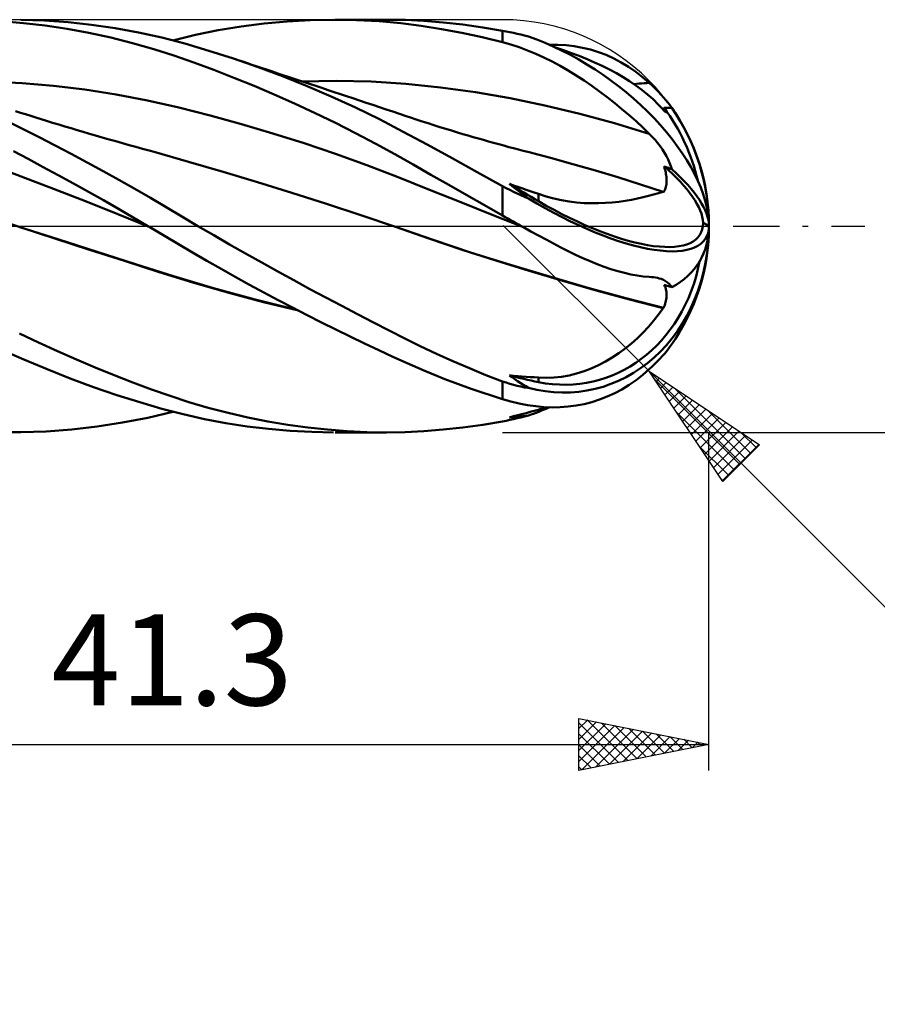
# Model space of a CAD drawing. Units: millimetres. Extents: x -55 to 99, y -30 to 45.
# Drawn here: x 31 to 64, y -30 to 8 of the extents above; entities that cross this region are included whole.
import ezdxf
from ezdxf.enums import TextEntityAlignment as Align

# ---------------------------------------------------------------- set-up
doc = ezdxf.new("R2010")
doc.units = ezdxf.units.MM
doc.header["$LTSCALE"] = 4.45
doc.linetypes.add('LONGDASH_DASH', pattern=[0.85, 0.4, -0.2, 0.05, -0.2])
for name, color, linetype in [('1', 4, 'CONTINUOUS'), ('2', 7, 'CONTINUOUS'), ('4', 2, 'LONGDASH_DASH'), ('CUT', 1, 'CONTINUOUS'), ('SK4', 2, 'LONGDASH_DASH')]:
    doc.layers.add(name, color=color, linetype=linetype)
doc.styles.get("Standard").update_dxf_attribs({"font": 'Monospac821 BT'})

msp = doc.modelspace()

# ---------------------------------------------------------------- linework, layer by layer
at = {"layer": '1', "color": 4, "linetype": 'CONTINUOUS', "lineweight": 50}
for p, q in [((30.825, 7.81), (29.992, 7.881)), ((31.63, 7.903), (30.719, 7.934)), ((31.663, 7.712), (30.825, 7.81)), ((32.541, 7.839), (31.63, 7.903)), ((32.504, 7.586), (31.663, 7.712)), ((33.346, 7.432), (32.504, 7.586)), ((33.448, 7.742), (32.541, 7.839)), ((34.349, 7.613), (33.448, 7.742)), ((35.248, 7.449), (34.349, 7.613)), ((38.318, 7.529), (39.196, 7.674)), ((39.196, 7.674), (40.077, 7.787)), ((40.077, 7.787), (40.965, 7.868)), ((40.965, 7.868), (41.855, 7.919)), ((41.855, 7.919), (42.745, 7.937)), ((43.631, 7.924), (42.745, 7.937)), ((42.816, 7.937), (44.786, 7.937)), ((44.507, 7.877), (43.631, 7.924)), ((45.337, 7.802), (44.507, 7.877)), ((45.506, 7.926), (44.786, 7.937)), ((46.118, 7.702), (45.337, 7.802)), ((46.222, 7.891), (45.506, 7.926)), ((46.898, 7.578), (46.118, 7.702)), ((46.97, 7.831), (46.222, 7.891)), ((47.681, 7.43), (46.898, 7.578)), ((47.729, 7.748), (46.97, 7.831)), ((48.49, 7.641), (47.729, 7.748)), ((49.252, 7.513), (48.49, 7.641)), ((34.186, 7.25), (33.346, 7.432)), ((35.022, 7.04), (34.186, 7.25)), ((36.142, 7.25), (35.248, 7.449)), ((37.031, 7.018), (36.142, 7.25)), ((36.573, 7.142), (37.443, 7.352)), ((37.443, 7.352), (38.318, 7.529)), ((48.467, 7.26), (47.681, 7.43)), ((49.252, 7.068), (48.467, 7.26)), ((49.391, 7.487), (49.252, 7.513)), ((49.252, 7.068), (49.252, 7.513)), ((49.53, 7.458), (49.391, 7.487)), ((49.671, 7.428), (49.53, 7.458)), ((49.813, 7.396), (49.671, 7.428)), ((49.957, 7.362), (49.813, 7.396)), ((50.101, 7.326), (49.957, 7.362)), ((50.247, 7.289), (50.101, 7.326)), ((35.838, 6.806), (35.022, 7.04)), ((37.961, 6.745), (37.031, 7.018)), ((49.571, 6.978), (49.252, 7.068)), ((49.89, 6.875), (49.571, 6.978)), ((50.208, 6.757), (49.89, 6.875)), ((51.377, 6.972), (51.056, 6.972)), ((51.592, 6.766), (51.283, 6.869)), ((51.695, 6.953), (51.377, 6.972)), ((52.011, 6.917), (51.695, 6.953)), ((52.323, 6.861), (52.011, 6.917)), ((52.631, 6.787), (52.323, 6.861)), ((36.614, 6.557), (35.838, 6.806)), ((37.38, 6.289), (36.614, 6.557)), ((38.909, 6.441), (37.961, 6.745)), ((39.849, 6.113), (38.909, 6.441)), ((39.085, 6.382), (38.909, 6.441)), ((50.525, 6.626), (50.208, 6.757)), ((50.841, 6.482), (50.525, 6.626)), ((51.155, 6.326), (50.841, 6.482)), ((51.9, 6.656), (51.592, 6.766)), ((52.203, 6.541), (51.9, 6.656)), ((52.501, 6.421), (52.203, 6.541)), ((52.935, 6.693), (52.631, 6.787)), ((53.234, 6.58), (52.935, 6.693)), ((53.529, 6.448), (53.234, 6.58)), ((53.817, 6.297), (53.529, 6.448)), ((38.149, 6.005), (37.38, 6.289)), ((39.261, 6.323), (39.085, 6.382)), ((39.438, 6.264), (39.261, 6.323)), ((39.614, 6.205), (39.438, 6.264)), ((39.812, 6.138), (39.614, 6.205)), ((40.011, 6.072), (39.812, 6.138)), ((40.791, 5.76), (39.849, 6.113)), ((40.209, 6.006), (40.011, 6.072)), ((51.468, 6.159), (51.155, 6.326)), ((51.778, 5.98), (51.468, 6.159)), ((52.793, 6.294), (52.501, 6.421)), ((53.08, 6.161), (52.793, 6.294)), ((53.358, 6.023), (53.08, 6.161)), ((54.098, 6.127), (53.817, 6.297)), ((54.372, 5.938), (54.098, 6.127)), ((38.921, 5.704), (38.149, 6.005)), ((39.694, 5.389), (38.921, 5.704)), ((40.407, 5.94), (40.209, 6.006)), ((40.606, 5.874), (40.407, 5.94)), ((40.804, 5.808), (40.606, 5.874)), ((41.731, 5.381), (40.791, 5.76)), ((41.002, 5.742), (40.804, 5.808)), ((41.201, 5.676), (41.002, 5.742)), ((52.085, 5.792), (51.778, 5.98)), ((52.389, 5.595), (52.085, 5.792)), ((53.628, 5.879), (53.358, 6.023)), ((53.888, 5.728), (53.628, 5.879)), ((54.139, 5.571), (53.888, 5.728)), ((54.638, 5.731), (54.372, 5.938)), ((54.894, 5.507), (54.638, 5.731)), ((30.773, 5.497), (29.568, 5.561)), ((31.978, 5.392), (30.773, 5.497)), ((33.183, 5.247), (31.978, 5.392)), ((40.473, 5.057), (39.694, 5.389)), ((41.395, 5.611), (41.201, 5.676)), ((41.59, 5.546), (41.395, 5.611)), ((41.516, 5.562), (42.854, 5.584)), ((41.828, 5.467), (41.59, 5.546)), ((42.665, 4.98), (41.731, 5.381)), ((42.065, 5.389), (41.828, 5.467)), ((42.302, 5.31), (42.065, 5.389)), ((42.54, 5.231), (42.302, 5.31)), ((44.192, 5.555), (42.854, 5.584)), ((45.529, 5.471), (44.192, 5.555)), ((46.867, 5.331), (45.529, 5.471)), ((48.205, 5.144), (46.867, 5.331)), ((52.689, 5.39), (52.389, 5.595)), ((52.985, 5.177), (52.689, 5.39)), ((54.38, 5.408), (54.139, 5.571)), ((54.303, 5.462), (54.402, 5.47)), ((54.611, 5.237), (54.38, 5.408)), ((54.402, 5.47), (54.5, 5.478)), ((54.5, 5.478), (54.598, 5.486)), ((54.598, 5.486), (54.697, 5.493)), ((54.697, 5.493), (54.795, 5.501)), ((54.795, 5.501), (54.894, 5.507)), ((55.021, 5.387), (54.894, 5.507)), ((55.14, 5.27), (55.021, 5.387)), ((34.388, 5.062), (33.183, 5.247)), ((35.593, 4.834), (34.388, 5.062)), ((41.255, 4.708), (40.473, 5.057)), ((42.777, 5.152), (42.54, 5.231)), ((43.592, 4.556), (42.665, 4.98)), ((43.014, 5.073), (42.777, 5.152)), ((43.252, 4.994), (43.014, 5.073)), ((43.489, 4.915), (43.252, 4.994)), ((49.543, 4.913), (48.205, 5.144)), ((53.276, 4.957), (52.985, 5.177)), ((53.563, 4.731), (53.276, 4.957)), ((54.831, 5.059), (54.611, 5.237)), ((55.039, 4.874), (54.831, 5.059)), ((55.25, 5.157), (55.14, 5.27)), ((55.352, 5.048), (55.25, 5.157)), ((55.446, 4.943), (55.352, 5.048)), ((55.53, 4.845), (55.446, 4.943)), ((36.798, 4.561), (35.593, 4.834)), ((38.003, 4.255), (36.798, 4.561)), ((42.038, 4.344), (41.255, 4.708)), ((43.746, 4.83), (43.489, 4.915)), ((44.516, 4.106), (43.592, 4.556)), ((44.002, 4.744), (43.746, 4.83)), ((44.259, 4.658), (44.002, 4.744)), ((44.516, 4.573), (44.259, 4.658)), ((44.773, 4.487), (44.516, 4.573)), ((50.88, 4.639), (49.543, 4.913)), ((52.218, 4.322), (50.88, 4.639)), ((53.844, 4.5), (53.563, 4.731)), ((55.237, 4.681), (55.039, 4.874)), ((55.424, 4.48), (55.237, 4.681)), ((55.462, 4.553), (55.461, 4.555)), ((55.502, 4.553), (55.461, 4.555)), ((55.463, 4.552), (55.462, 4.553)), ((55.465, 4.55), (55.463, 4.552)), ((55.466, 4.548), (55.465, 4.55)), ((55.468, 4.546), (55.466, 4.548)), ((55.469, 4.544), (55.468, 4.546)), ((55.544, 4.552), (55.502, 4.553)), ((55.605, 4.753), (55.53, 4.845)), ((55.587, 4.55), (55.544, 4.552)), ((55.63, 4.548), (55.587, 4.55)), ((55.67, 4.67), (55.605, 4.753)), ((55.673, 4.546), (55.63, 4.548)), ((55.724, 4.596), (55.67, 4.67)), ((55.717, 4.544), (55.673, 4.546)), ((55.731, 4.586), (55.724, 4.596)), ((55.737, 4.577), (55.731, 4.586)), ((55.744, 4.568), (55.737, 4.577)), ((55.75, 4.559), (55.744, 4.568)), ((55.756, 4.55), (55.75, 4.559)), ((55.762, 4.542), (55.756, 4.55)), ((30.714, 4.36), (30.518, 4.422)), ((30.91, 4.298), (30.714, 4.36)), ((31.106, 4.236), (30.91, 4.298)), ((31.302, 4.175), (31.106, 4.236)), ((31.506, 4.111), (31.302, 4.175)), ((39.208, 3.922), (38.003, 4.255)), ((42.821, 3.966), (42.038, 4.344)), ((45.029, 4.402), (44.773, 4.487)), ((45.286, 4.316), (45.029, 4.402)), ((45.543, 4.23), (45.286, 4.316)), ((45.708, 4.175), (45.543, 4.23)), ((45.935, 4.1), (45.708, 4.175)), ((53.556, 3.961), (52.218, 4.322)), ((54.118, 4.266), (53.844, 4.5)), ((54.385, 4.029), (54.118, 4.266)), ((55.426, 4.477), (55.424, 4.48)), ((55.429, 4.473), (55.426, 4.477)), ((55.432, 4.469), (55.429, 4.473)), ((55.434, 4.466), (55.432, 4.469)), ((55.437, 4.462), (55.434, 4.466)), ((55.44, 4.458), (55.437, 4.462)), ((55.442, 4.455), (55.44, 4.458)), ((55.469, 4.431), (55.442, 4.455)), ((55.488, 4.518), (55.469, 4.544)), ((55.493, 4.412), (55.469, 4.431)), ((55.505, 4.493), (55.488, 4.518)), ((55.513, 4.396), (55.493, 4.412)), ((55.52, 4.47), (55.505, 4.493)), ((55.53, 4.385), (55.513, 4.396)), ((55.533, 4.45), (55.52, 4.47)), ((55.543, 4.379), (55.53, 4.385)), ((55.544, 4.431), (55.533, 4.45)), ((55.553, 4.376), (55.543, 4.379)), ((55.552, 4.415), (55.544, 4.431)), ((55.558, 4.401), (55.552, 4.415)), ((55.553, 4.376), (55.558, 4.378)), ((55.561, 4.39), (55.558, 4.401)), ((55.558, 4.378), (55.561, 4.382)), ((55.561, 4.382), (55.561, 4.39)), ((55.762, 4.541), (55.717, 4.544)), ((30.817, 3.728), (30.203, 4.033)), ((31.709, 4.048), (31.506, 4.111)), ((31.946, 3.976), (31.709, 4.048)), ((32.182, 3.904), (31.946, 3.976)), ((32.418, 3.833), (32.182, 3.904)), ((32.655, 3.762), (32.418, 3.833)), ((40.413, 3.566), (39.208, 3.922)), ((43.599, 3.573), (42.821, 3.966)), ((45.435, 3.63), (44.516, 4.106)), ((46.161, 4.026), (45.935, 4.1)), ((46.387, 3.953), (46.161, 4.026)), ((46.614, 3.88), (46.387, 3.953)), ((46.84, 3.809), (46.614, 3.88)), ((47.066, 3.739), (46.84, 3.809)), ((54.894, 3.552), (53.556, 3.961)), ((54.644, 3.79), (54.385, 4.029)), ((54.894, 3.552), (54.644, 3.79)), ((31.433, 3.417), (30.817, 3.728)), ((32.049, 3.099), (31.433, 3.417)), ((32.891, 3.691), (32.655, 3.762)), ((33.127, 3.621), (32.891, 3.691)), ((33.364, 3.552), (33.127, 3.621)), ((33.6, 3.483), (33.364, 3.552)), ((33.858, 3.408), (33.6, 3.483)), ((41.618, 3.185), (40.413, 3.566)), ((44.372, 3.167), (43.599, 3.573)), ((46.351, 3.134), (45.435, 3.63)), ((47.293, 3.669), (47.066, 3.739)), ((47.519, 3.601), (47.293, 3.669)), ((47.725, 3.54), (47.519, 3.601)), ((47.93, 3.479), (47.725, 3.54)), ((48.126, 3.422), (47.93, 3.479)), ((48.321, 3.365), (48.126, 3.422)), ((55.007, 3.437), (54.894, 3.552)), ((55.115, 3.318), (55.007, 3.437)), ((32.664, 2.776), (32.049, 3.099)), ((34.116, 3.334), (33.858, 3.408)), ((34.373, 3.261), (34.116, 3.334)), ((34.631, 3.188), (34.373, 3.261)), ((34.889, 3.116), (34.631, 3.188)), ((35.147, 3.044), (34.889, 3.116)), ((35.404, 2.973), (35.147, 3.044)), ((42.823, 2.778), (41.618, 3.185)), ((45.113, 2.761), (44.372, 3.167)), ((47.311, 2.609), (46.351, 3.134)), ((48.517, 3.31), (48.321, 3.365)), ((48.713, 3.255), (48.517, 3.31)), ((48.908, 3.2), (48.713, 3.255)), ((49.104, 3.146), (48.908, 3.2)), ((49.299, 3.093), (49.104, 3.146)), ((49.495, 3.04), (49.299, 3.093)), ((49.677, 2.992), (49.495, 3.04)), ((55.216, 3.196), (55.115, 3.318)), ((55.31, 3.071), (55.216, 3.196)), ((55.397, 2.945), (55.31, 3.071)), ((31.012, 2.58), (30.44, 2.885)), ((33.278, 2.448), (32.664, 2.776)), ((35.662, 2.903), (35.404, 2.973)), ((35.85, 2.852), (35.662, 2.903)), ((37.176, 2.476), (35.85, 2.852)), ((44.028, 2.345), (42.823, 2.778)), ((45.81, 2.367), (45.113, 2.761)), ((49.859, 2.944), (49.677, 2.992)), ((50.041, 2.897), (49.859, 2.944)), ((50.223, 2.85), (50.041, 2.897)), ((51.089, 2.623), (50.223, 2.85)), ((55.477, 2.817), (55.397, 2.945)), ((55.55, 2.689), (55.477, 2.817)), ((55.615, 2.56), (55.55, 2.689)), ((30.74, 1.905), (29.503, 2.364)), ((31.588, 2.27), (31.012, 2.58)), ((33.888, 2.115), (33.278, 2.448)), ((38.501, 2.086), (37.176, 2.476)), ((45.233, 1.884), (44.028, 2.345)), ((46.494, 1.975), (45.81, 2.367)), ((48.281, 2.075), (47.311, 2.609)), ((51.956, 2.385), (51.089, 2.623)), ((52.823, 2.136), (51.956, 2.385)), ((55.479, 2.239), (55.461, 2.299)), ((55.502, 2.283), (55.461, 2.299)), ((55.544, 2.267), (55.502, 2.283)), ((55.672, 2.432), (55.615, 2.56)), ((55.721, 2.307), (55.672, 2.432)), ((55.762, 2.184), (55.721, 2.307)), ((31.977, 1.436), (30.74, 1.905)), ((32.165, 1.956), (31.588, 2.27)), ((32.744, 1.637), (32.165, 1.956)), ((34.497, 1.777), (33.888, 2.115)), ((39.827, 1.685), (38.501, 2.086)), ((47.181, 1.582), (46.494, 1.975)), ((49.252, 1.538), (48.281, 2.075)), ((53.69, 1.875), (52.823, 2.136)), ((55.496, 2.181), (55.479, 2.239)), ((55.512, 2.122), (55.496, 2.181)), ((55.525, 2.063), (55.512, 2.122)), ((55.537, 2.004), (55.525, 2.063)), ((55.546, 1.946), (55.537, 2.004)), ((55.587, 2.251), (55.544, 2.267)), ((55.553, 1.887), (55.546, 1.946)), ((55.63, 2.235), (55.587, 2.251)), ((55.673, 2.218), (55.63, 2.235)), ((55.717, 2.201), (55.673, 2.218)), ((55.762, 2.184), (55.717, 2.201)), ((33.322, 1.315), (32.744, 1.637)), ((35.104, 1.432), (34.497, 1.777)), ((41.152, 1.274), (39.827, 1.685)), ((46.438, 1.399), (45.233, 1.884)), ((47.871, 1.189), (47.181, 1.582)), ((49.391, 1.462), (49.252, 1.538)), ((49.252, 0.405), (49.252, 1.538)), ((49.619, 1.538), (49.519, 1.618)), ((49.678, 1.563), (49.519, 1.618)), ((49.722, 1.457), (49.619, 1.538)), ((49.837, 1.507), (49.678, 1.563)), ((54.557, 1.602), (53.69, 1.875)), ((55.424, 1.319), (54.557, 1.602)), ((55.535, 1.509), (55.546, 1.558)), ((55.546, 1.558), (55.554, 1.609)), ((55.558, 1.83), (55.553, 1.887)), ((55.554, 1.609), (55.559, 1.662)), ((55.561, 1.773), (55.558, 1.83)), ((55.559, 1.662), (55.561, 1.717)), ((55.561, 1.717), (55.561, 1.773)), ((33.214, 0.955), (31.977, 1.436)), ((33.9, 0.99), (33.322, 1.315)), ((35.71, 1.081), (35.104, 1.432)), ((42.478, 0.851), (41.152, 1.274)), ((47.642, 0.914), (46.438, 1.399)), ((48.562, 0.797), (47.871, 1.189)), ((49.53, 1.389), (49.391, 1.462)), ((49.671, 1.318), (49.53, 1.389)), ((49.813, 1.25), (49.671, 1.318)), ((49.826, 1.377), (49.722, 1.457)), ((49.957, 1.184), (49.813, 1.25)), ((49.93, 1.297), (49.826, 1.377)), ((49.996, 1.452), (49.837, 1.507)), ((50.036, 1.218), (49.93, 1.297)), ((50.101, 1.121), (49.957, 1.184)), ((50.155, 1.397), (49.996, 1.452)), ((50.141, 1.139), (50.036, 1.218)), ((50.247, 1.062), (50.141, 1.139)), ((50.313, 1.342), (50.155, 1.397)), ((50.472, 1.288), (50.313, 1.342)), ((50.63, 1.233), (50.472, 1.288)), ((50.924, 1.141), (50.63, 1.233)), ((50.63, 0.956), (50.63, 1.233)), ((51.219, 1.063), (50.924, 1.141)), ((54.653, 1.11), (54.86, 1.161)), ((54.86, 1.161), (55.058, 1.214)), ((55.058, 1.214), (55.246, 1.267)), ((55.246, 1.267), (55.424, 1.319)), ((55.426, 1.317), (55.424, 1.319)), ((55.429, 1.315), (55.426, 1.317)), ((55.432, 1.313), (55.429, 1.315)), ((55.434, 1.311), (55.432, 1.313)), ((55.437, 1.309), (55.434, 1.311)), ((55.44, 1.307), (55.437, 1.309)), ((55.442, 1.305), (55.44, 1.307)), ((55.442, 1.305), (55.466, 1.34)), ((55.466, 1.34), (55.487, 1.377)), ((55.487, 1.377), (55.506, 1.418)), ((55.506, 1.418), (55.522, 1.462)), ((55.522, 1.462), (55.535, 1.509)), ((34.45, 0.463), (33.214, 0.955)), ((34.475, 0.661), (33.9, 0.99)), ((36.313, 0.725), (35.71, 1.081)), ((43.803, 0.415), (42.478, 0.851)), ((48.847, 0.433), (47.642, 0.914)), ((49.252, 0.405), (48.562, 0.797)), ((50.247, 1.062), (50.101, 1.121)), ((51.513, 0.998), (51.219, 1.063)), ((51.807, 0.947), (51.513, 0.998)), ((52.098, 0.91), (51.807, 0.947)), ((52.384, 0.886), (52.098, 0.91)), ((52.665, 0.875), (52.384, 0.886)), ((52.665, 0.875), (52.941, 0.876)), ((52.941, 0.876), (53.211, 0.887)), ((53.211, 0.887), (53.473, 0.908)), ((53.473, 0.908), (53.726, 0.936)), ((53.726, 0.936), (53.971, 0.972)), ((53.971, 0.972), (54.208, 1.014)), ((54.208, 1.014), (54.435, 1.06)), ((54.435, 1.06), (54.653, 1.11)), ((30.693, -0.037), (29.366, 0.402)), ((35.687, -0.044), (34.45, 0.463)), ((35.048, 0.331), (34.475, 0.661)), ((36.913, 0.367), (36.313, 0.725)), ((45.129, -0.035), (43.803, 0.415)), ((50.052, -0.046), (48.847, 0.433)), ((49.355, 0.347), (49.252, 0.405)), ((35.613, 0), (35.048, 0.331)), ((37.532, 0), (36.913, 0.367)), ((38.141, -0.356), (37.532, 0)), ((49.458, 0.289), (49.355, 0.347)), ((49.56, 0.231), (49.458, 0.289)), ((49.663, 0.173), (49.56, 0.231)), ((49.766, 0.115), (49.663, 0.173)), ((49.868, 0.058), (49.766, 0.115)), ((49.971, 0), (49.868, 0.058)), ((49.984, -0.008), (49.971, 0)), ((57.19, 0.005), (56.961, 0.127)), ((32.181, -0.522), (30.692, -0.037)), ((32.031, -0.475), (30.693, -0.037)), ((35.625, -0.007), (35.613, 0)), ((35.638, -0.015), (35.625, -0.007)), ((35.65, -0.022), (35.638, -0.015)), ((35.662, -0.029), (35.65, -0.022)), ((35.675, -0.037), (35.662, -0.029)), ((35.687, -0.044), (35.675, -0.037)), ((36.245, -0.375), (35.687, -0.044)), ((36.789, -0.7), (36.245, -0.375)), ((38.754, -0.709), (38.141, -0.356)), ((45.129, -0.035), (45.128, -0.035)), ((46.578, -0.534), (45.128, -0.035)), ((45.128, -0.035), (45.128, -0.035)), ((46.416, -0.481), (45.129, -0.035)), ((45.129, -0.035), (45.129, -0.035)), ((45.129, -0.035), (45.129, -0.035)), ((49.998, -0.015), (49.984, -0.008)), ((50.011, -0.023), (49.998, -0.015)), ((50.025, -0.03), (50.011, -0.023)), ((50.039, -0.038), (50.025, -0.03)), ((50.052, -0.046), (50.039, -0.038)), ((50.343, -0.208), (50.052, -0.046)), ((50.633, -0.368), (50.343, -0.208)), ((50.922, -0.524), (50.633, -0.368)), ((33.369, -0.909), (32.031, -0.475)), ((33.66, -0.998), (32.181, -0.522)), ((37.332, -1.021), (36.789, -0.7)), ((39.371, -1.059), (38.754, -0.709)), ((47.702, -0.912), (46.416, -0.481)), ((48.063, -1.025), (46.578, -0.534)), ((51.21, -0.677), (50.922, -0.524)), ((51.496, -0.824), (51.21, -0.677)), ((34.707, -1.34), (33.369, -0.909)), ((35.131, -1.468), (33.66, -0.998)), ((37.877, -1.337), (37.332, -1.021)), ((39.989, -1.406), (39.371, -1.059)), ((48.989, -1.326), (47.702, -0.912)), ((49.561, -1.497), (48.063, -1.025)), ((51.78, -0.966), (51.496, -0.824)), ((52.062, -1.102), (51.78, -0.966)), ((52.34, -1.23), (52.062, -1.102)), ((36.045, -1.768), (34.707, -1.34)), ((36.596, -1.933), (35.131, -1.468)), ((38.423, -1.649), (37.877, -1.337)), ((40.608, -1.749), (39.989, -1.406)), ((50.276, -1.723), (48.989, -1.326)), ((51.056, -1.946), (49.561, -1.497)), ((52.616, -1.35), (52.34, -1.23)), ((52.888, -1.461), (52.616, -1.35)), ((53.157, -1.563), (52.888, -1.461)), ((37.383, -2.186), (36.045, -1.768)), ((38.97, -1.955), (38.423, -1.649)), ((41.227, -2.088), (40.608, -1.749)), ((51.563, -2.106), (50.276, -1.723)), ((53.421, -1.655), (53.157, -1.563)), ((53.682, -1.736), (53.421, -1.655)), ((53.937, -1.805), (53.682, -1.736)), ((54.186, -1.863), (53.937, -1.805)), ((54.429, -1.907), (54.186, -1.863)), ((38.137, -2.396), (36.596, -1.933)), ((38.721, -2.572), (37.383, -2.186)), ((39.518, -2.257), (38.97, -1.955)), ((40.069, -2.555), (39.518, -2.257)), ((41.843, -2.423), (41.227, -2.088)), ((52.533, -2.371), (51.056, -1.946)), ((52.85, -2.474), (51.563, -2.106)), ((54.665, -1.938), (54.429, -1.907)), ((54.894, -1.955), (54.665, -1.938)), ((54.978, -1.961), (54.894, -1.955)), ((55.059, -1.969), (54.978, -1.961)), ((55.136, -1.981), (55.059, -1.969)), ((55.21, -1.995), (55.136, -1.981)), ((55.28, -2.013), (55.21, -1.995)), ((55.347, -2.034), (55.28, -2.013)), ((55.439, -2.071), (55.347, -2.034)), ((55.522, -2.115), (55.439, -2.071)), ((55.479, -2.29), (55.461, -2.257)), ((55.502, -2.271), (55.461, -2.257)), ((55.544, -2.285), (55.502, -2.271)), ((55.597, -2.166), (55.522, -2.115)), ((55.662, -2.224), (55.597, -2.166)), ((55.716, -2.288), (55.662, -2.224)), ((39.733, -2.829), (38.137, -2.396)), ((40.059, -2.927), (38.721, -2.572)), ((40.621, -2.849), (40.069, -2.555)), ((42.457, -2.752), (41.843, -2.423)), ((53.998, -2.774), (52.533, -2.371)), ((54.137, -2.827), (52.85, -2.474)), ((55.496, -2.325), (55.479, -2.29)), ((55.512, -2.361), (55.496, -2.325)), ((55.525, -2.4), (55.512, -2.361)), ((55.537, -2.439), (55.525, -2.4)), ((55.546, -2.481), (55.537, -2.439)), ((55.587, -2.299), (55.544, -2.285)), ((55.553, -2.525), (55.546, -2.481)), ((55.558, -2.57), (55.553, -2.525)), ((55.561, -2.617), (55.558, -2.57)), ((55.561, -2.666), (55.561, -2.617)), ((55.63, -2.313), (55.587, -2.299)), ((55.673, -2.328), (55.63, -2.313)), ((55.717, -2.343), (55.673, -2.328)), ((55.762, -2.357), (55.716, -2.288)), ((55.762, -2.357), (55.717, -2.343)), ((41.331, -3.22), (39.733, -2.829)), ((41.397, -3.253), (40.059, -2.927)), ((41.176, -3.139), (40.621, -2.849)), ((43.067, -3.075), (42.457, -2.752)), ((55.442, -3.149), (53.998, -2.774)), ((55.424, -3.162), (54.137, -2.827)), ((55.487, -3.039), (55.506, -2.984)), ((55.506, -2.984), (55.522, -2.929)), ((55.522, -2.929), (55.535, -2.874)), ((55.535, -2.874), (55.546, -2.82)), ((55.546, -2.82), (55.554, -2.767)), ((55.554, -2.767), (55.559, -2.716)), ((55.559, -2.716), (55.561, -2.666)), ((41.731, -3.425), (41.176, -3.139)), ((43.675, -3.394), (43.067, -3.075)), ((44.282, -3.71), (43.675, -3.394)), ((55.058, -3.642), (55.246, -3.405)), ((55.246, -3.405), (55.424, -3.162)), ((55.424, -3.162), (55.426, -3.16)), ((55.426, -3.16), (55.429, -3.158)), ((55.429, -3.158), (55.432, -3.156)), ((55.432, -3.156), (55.434, -3.155)), ((55.434, -3.155), (55.437, -3.153)), ((55.437, -3.153), (55.44, -3.151)), ((55.44, -3.151), (55.442, -3.149)), ((55.442, -3.149), (55.466, -3.094)), ((55.466, -3.094), (55.487, -3.039)), ((42.287, -3.706), (41.731, -3.425)), ((42.841, -3.982), (42.287, -3.706)), ((44.887, -4.02), (44.282, -3.71)), ((54.86, -3.872), (55.058, -3.642)), ((31.4, -4.481), (30.669, -4.133)), ((43.394, -4.252), (42.841, -3.982)), ((45.489, -4.325), (44.887, -4.02)), ((54.435, -4.308), (54.653, -4.095)), ((54.653, -4.095), (54.86, -3.872)), ((32.132, -4.816), (31.4, -4.481)), ((43.943, -4.517), (43.394, -4.252)), ((44.49, -4.775), (43.943, -4.517)), ((46.088, -4.622), (45.489, -4.325)), ((53.971, -4.706), (54.208, -4.512)), ((54.208, -4.512), (54.435, -4.308)), ((30.843, -5.138), (29.957, -4.743)), ((32.862, -5.137), (32.132, -4.816)), ((45.035, -5.028), (44.49, -4.775)), ((46.706, -4.915), (46.088, -4.622)), ((47.34, -5.2), (46.706, -4.915)), ((53.473, -5.056), (53.726, -4.887)), ((53.726, -4.887), (53.971, -4.706)), ((55.391, -5.005), (55.474, -4.91)), ((55.474, -4.91), (55.55, -4.822)), ((55.55, -4.822), (55.616, -4.739)), ((55.616, -4.739), (55.674, -4.664)), ((55.674, -4.664), (55.724, -4.596)), ((31.733, -5.511), (30.843, -5.138)), ((33.589, -5.445), (32.862, -5.137)), ((45.577, -5.274), (45.035, -5.028)), ((46.201, -5.548), (45.577, -5.274)), ((47.977, -5.472), (47.34, -5.2)), ((52.941, -5.351), (53.211, -5.211)), ((53.211, -5.211), (53.473, -5.056)), ((55.106, -5.304), (55.206, -5.203)), ((55.206, -5.203), (55.301, -5.103)), ((55.301, -5.103), (55.391, -5.005)), ((32.628, -5.864), (31.733, -5.511)), ((34.312, -5.738), (33.589, -5.445)), ((47.028, -5.886), (46.201, -5.548)), ((48.614, -5.731), (47.977, -5.472)), ((51.807, -5.743), (52.098, -5.672)), ((52.098, -5.672), (52.384, -5.582)), ((52.384, -5.582), (52.665, -5.475)), ((52.665, -5.475), (52.941, -5.351)), ((54.644, -5.726), (54.894, -5.507)), ((54.894, -5.507), (55.001, -5.406)), ((55.001, -5.406), (55.106, -5.304)), ((33.523, -6.194), (32.628, -5.864)), ((35.034, -6.019), (34.312, -5.738)), ((35.753, -6.285), (35.034, -6.019)), ((48.05, -6.266), (47.028, -5.886)), ((49.252, -5.975), (48.614, -5.731)), ((49.391, -6.024), (49.252, -5.975)), ((49.252, -6.662), (49.252, -5.975)), ((49.53, -6.069), (49.391, -6.024)), ((49.619, -5.819), (49.519, -5.743)), ((49.678, -5.757), (49.519, -5.743)), ((49.722, -5.893), (49.619, -5.819)), ((49.837, -5.77), (49.678, -5.757)), ((49.826, -5.964), (49.722, -5.893)), ((49.93, -6.033), (49.826, -5.964)), ((49.996, -5.783), (49.837, -5.77)), ((50.036, -6.1), (49.93, -6.033)), ((50.155, -5.796), (49.996, -5.783)), ((50.313, -5.808), (50.155, -5.796)), ((50.472, -5.819), (50.313, -5.808)), ((50.63, -5.83), (50.472, -5.819)), ((50.924, -5.838), (50.63, -5.83)), ((50.63, -6.004), (50.63, -5.83)), ((50.924, -5.838), (51.219, -5.826)), ((51.219, -5.826), (51.513, -5.795)), ((51.513, -5.795), (51.807, -5.743)), ((54.118, -6.114), (54.385, -5.929)), ((54.385, -5.929), (54.644, -5.726)), ((34.415, -6.5), (33.523, -6.194)), ((36.468, -6.536), (35.753, -6.285)), ((49.252, -6.662), (48.05, -6.266)), ((49.671, -6.11), (49.53, -6.069)), ((49.813, -6.146), (49.671, -6.11)), ((49.957, -6.178), (49.813, -6.146)), ((50.101, -6.205), (49.957, -6.178)), ((50.141, -6.165), (50.036, -6.1)), ((50.247, -6.227), (50.101, -6.205)), ((50.247, -6.227), (50.141, -6.165)), ((53.276, -6.563), (53.563, -6.431)), ((53.563, -6.431), (53.844, -6.282)), ((53.844, -6.282), (54.118, -6.114)), ((35.301, -6.781), (34.415, -6.5)), ((36.151, -7.028), (35.301, -6.781)), ((37.185, -6.769), (36.468, -6.536)), ((37.935, -6.989), (37.185, -6.769)), ((49.571, -6.753), (49.252, -6.662)), ((49.89, -6.829), (49.571, -6.753)), ((52.389, -6.847), (52.689, -6.77)), ((52.689, -6.77), (52.985, -6.676)), ((52.985, -6.676), (53.276, -6.563)), ((35.609, -7.373), (36.571, -7.142)), ((36.968, -7.242), (36.151, -7.028)), ((38.695, -7.187), (37.935, -6.989)), ((39.46, -7.361), (38.695, -7.187)), ((50.208, -6.889), (49.89, -6.829)), ((49.996, -7.235), (50.155, -7.192)), ((50.155, -7.192), (50.313, -7.149)), ((50.525, -6.934), (50.208, -6.889)), ((50.313, -7.149), (50.472, -7.107)), ((50.472, -7.107), (50.63, -7.064)), ((50.841, -6.962), (50.525, -6.934)), ((50.63, -7.064), (50.685, -7.048)), ((50.685, -7.048), (50.74, -7.033)), ((50.74, -7.033), (50.795, -7.017)), ((50.795, -7.017), (50.849, -7.002)), ((51.155, -6.974), (50.841, -6.962)), ((50.849, -7.002), (50.904, -6.986)), ((50.904, -6.986), (50.959, -6.969)), ((51.155, -6.974), (51.468, -6.969)), ((51.468, -6.969), (51.778, -6.946)), ((51.778, -6.946), (52.085, -6.905)), ((52.085, -6.905), (52.389, -6.847)), ((33.666, -7.714), (34.639, -7.563)), ((34.639, -7.563), (35.609, -7.373)), ((37.784, -7.425), (36.968, -7.242)), ((38.603, -7.58), (37.784, -7.425)), ((40.228, -7.513), (39.46, -7.361)), ((40.996, -7.642), (40.228, -7.513)), ((48.49, -7.641), (49.252, -7.513)), ((49.252, -7.513), (49.391, -7.487)), ((49.391, -7.487), (49.53, -7.458)), ((49.519, -7.361), (49.678, -7.319)), ((49.519, -7.361), (49.619, -7.357)), ((49.53, -7.458), (49.671, -7.428)), ((49.619, -7.357), (49.722, -7.35)), ((49.671, -7.428), (49.813, -7.396)), ((49.678, -7.319), (49.837, -7.277)), ((49.722, -7.35), (49.826, -7.341)), ((49.813, -7.396), (49.957, -7.362)), ((49.826, -7.341), (49.93, -7.33)), ((49.837, -7.277), (49.996, -7.235)), ((49.93, -7.33), (50.036, -7.318)), ((49.957, -7.362), (50.101, -7.326)), ((50.036, -7.318), (50.141, -7.304)), ((50.101, -7.326), (50.247, -7.289)), ((50.141, -7.304), (50.247, -7.289)), ((30.719, -7.934), (29.84, -7.932)), ((30.719, -7.934), (31.703, -7.899)), ((31.703, -7.899), (32.687, -7.826)), ((32.687, -7.826), (33.666, -7.714)), ((39.424, -7.706), (38.603, -7.58)), ((40.25, -7.805), (39.424, -7.706)), ((41.08, -7.877), (40.25, -7.805)), ((41.762, -7.748), (40.996, -7.642)), ((41.913, -7.921), (41.08, -7.877)), ((42.524, -7.83), (41.762, -7.748)), ((42.745, -7.937), (41.913, -7.921)), ((43.28, -7.889), (42.524, -7.83)), ((44.786, -7.938), (42.816, -7.938)), ((44.034, -7.925), (43.28, -7.889)), ((44.786, -7.938), (44.034, -7.925)), ((44.786, -7.938), (45.506, -7.926)), ((45.506, -7.926), (46.222, -7.891)), ((46.222, -7.891), (46.97, -7.831)), ((46.97, -7.831), (47.729, -7.748)), ((47.729, -7.748), (48.49, -7.641))]:
    msp.add_line(p, q, dxfattribs=at)
for centre, radius, start, end in [((49.252, 0), 7.938, 0.1969, 35.3826), ((49.3, 0), 7.662, 34.977, 36.372), ((49.252, 0), 7.938, 0, 0.0541), ((49.252, 0), 7.937, 359.9668, 0), ((49.252, 0), 7.938, 324.6174, 359.8031)]:
    msp.add_arc(centre, radius, start, end, dxfattribs=at)
for centre, major_axis, ratio, start_param, end_param in [((51.239, 2.745), (-5.566, 4.029), 0.5224, 3.503771, 5.241508), ((50.459, 0.428), (-2.438, 6.604), 0.912858, 4.57755, 5.021258), ((50.418, 0.43), (-2.539, 6.877), 0.912858, 4.329009, 4.989611), ((50.459, 2.606), (-6.432, 2.86), 0.333976, 3.302699, 3.982213), ((50.418, 2.622), (-6.698, 2.979), 0.333976, 3.289586, 3.950566), ((53.57, 1.931), (-12.144, 6.697), 0.165833, 1.32334, 1.418542), ((51.239, 3.17), (-5.822, 3.649), 0.336993, 1.611337, 3.349735), ((51.275, 3.151), (-5.563, 3.487), 0.336993, 1.665357, 3.349734), ((51.239, 0.425), (-1.439, 6.719), 0.859393, 2.729837, 4.468234), ((50.418, 2.191), (-6.472, 3.443), 0.578883, 2.778846, 3.439826), ((50.418, -0.43), (2.539, 6.877), 0.912858, 5.093034, 5.096147), ((51.275, 0.423), (-1.374, 6.42), 0.859393, 2.783856, 4.254363), ((53.57, 0.259), (-12.176, 1.236), 0.542996, 1.287208, 1.38241), ((51.239, -2.745), (5.566, 4.029), 0.5224, 4.18327, 4.319752)]:
    msp.add_ellipse(centre, major_axis=major_axis, ratio=ratio, start_param=start_param, end_param=end_param, dxfattribs=at)
at = {"layer": '2', "color": 7, "linetype": 'CONTINUOUS', "lineweight": 25}
for p, q in [((54.89, -5.588), (49.277, 0.025)), ((54.89, -5.588), (79.239, -29.938)), ((54.89, -5.588), (59.132, -8.417)), ((57.718, -9.831), (54.89, -5.588)), ((54.986, -5.733), (55.035, -5.685)), ((55.083, -5.879), (58.377, -9.172)), ((55.156, -5.988), (55.289, -5.855)), ((55.326, -6.243), (55.544, -6.024)), ((55.496, -6.497), (55.799, -6.194)), ((55.665, -6.752), (56.053, -6.364)), ((55.872, -6.243), (58.589, -8.96)), ((55.835, -7.006), (56.308, -6.534)), ((56.005, -7.261), (56.562, -6.703)), ((55.932, -7.151), (58.165, -9.384)), ((56.174, -7.515), (56.817, -6.873)), ((56.344, -7.77), (57.071, -7.043)), ((57.145, -7.091), (58.801, -8.748)), ((56.514, -8.024), (57.326, -7.212)), ((56.684, -8.279), (57.581, -7.382)), ((56.853, -8.534), (57.835, -7.552)), ((49.252, -7.938), (70.19, -7.938)), ((57.023, -8.788), (58.09, -7.721)), ((57.19, -20.938), (57.19, -7.938)), ((57.193, -9.043), (58.344, -7.891)), ((58.417, -7.94), (59.013, -8.536)), ((57.362, -9.297), (58.599, -8.061)), ((57.532, -9.552), (58.853, -8.231)), ((56.78, -8.424), (57.952, -9.596)), ((57.702, -9.806), (59.108, -8.4)), ((59.132, -8.417), (57.718, -9.831)), ((57.629, -9.697), (57.74, -9.808)), ((52.19, -20.938), (52.19, -18.938)), ((52.19, -18.938), (57.19, -19.938)), ((52.19, -19.327), (52.514, -19.002)), ((52.19, -19.751), (52.868, -19.073)), ((52.19, -19.107), (53.715, -20.632)), ((52.19, -20.175), (53.221, -19.144)), ((52.19, -20.6), (53.575, -19.215)), ((52.298, -20.916), (53.929, -19.285)), ((52.508, -19.001), (54.069, -20.562)), ((53.038, -19.107), (54.422, -20.491)), ((53.569, -19.213), (54.776, -20.42)), ((52.19, -19.532), (53.362, -20.703)), ((52.828, -20.81), (54.282, -19.356)), ((53.359, -20.704), (54.636, -19.427)), ((53.889, -20.598), (54.989, -19.497)), ((54.099, -19.319), (55.129, -20.35)), ((54.419, -20.492), (55.343, -19.568)), ((54.629, -19.425), (55.483, -20.279)), ((54.95, -20.386), (55.696, -19.639)), ((55.16, -19.531), (55.836, -20.208)), ((55.69, -19.637), (56.19, -20.138)), ((15.89, -19.938), (57.19, -19.938)), ((57.19, -19.938), (52.19, -20.938)), ((52.19, -19.956), (53.008, -20.774)), ((55.48, -20.28), (56.05, -19.709)), ((56.01, -20.173), (56.403, -19.78)), ((56.22, -19.744), (56.544, -20.067)), ((56.541, -20.067), (56.757, -19.851)), ((56.751, -19.85), (56.897, -19.996)), ((57.071, -19.961), (57.111, -19.922)), ((52.19, -20.38), (52.654, -20.845)), ((52.19, -20.804), (52.301, -20.915))]:
    msp.add_line(p, q, dxfattribs=at)
at = {"layer": '4', "color": 2, "linetype": 'LONGDASH_DASH', "lineweight": 25}
msp.add_line((-0.01, 0), (57.19, 0), dxfattribs=at)
at = {"layer": 'CUT', "color": 1, "linetype": 'CONTINUOUS', "lineweight": 25}
for p, q in [((49.252, 7.937), (15.89, 7.937)), ((15.89, 0), (57.19, 0))]:
    msp.add_line(p, q, dxfattribs=at)
msp.add_arc((49.252, 0), 7.938, 0, 90, dxfattribs=at)
at = {"layer": 'SK4', "color": 2, "linetype": 'LONGDASH_DASH', "lineweight": 25}
msp.add_line((-44.01, 0), (63.19, 0), dxfattribs=at)

# ---------------------------------------------------------------- texts
at = {"layer": '2', "color": 7, "linetype": 'CONTINUOUS', "lineweight": 25}
msp.add_text('41.3', height=3.5, dxfattribs=at).set_placement((36.54, -18.438), align=Align.CENTER)

doc.saveas('drawing.dxf')
